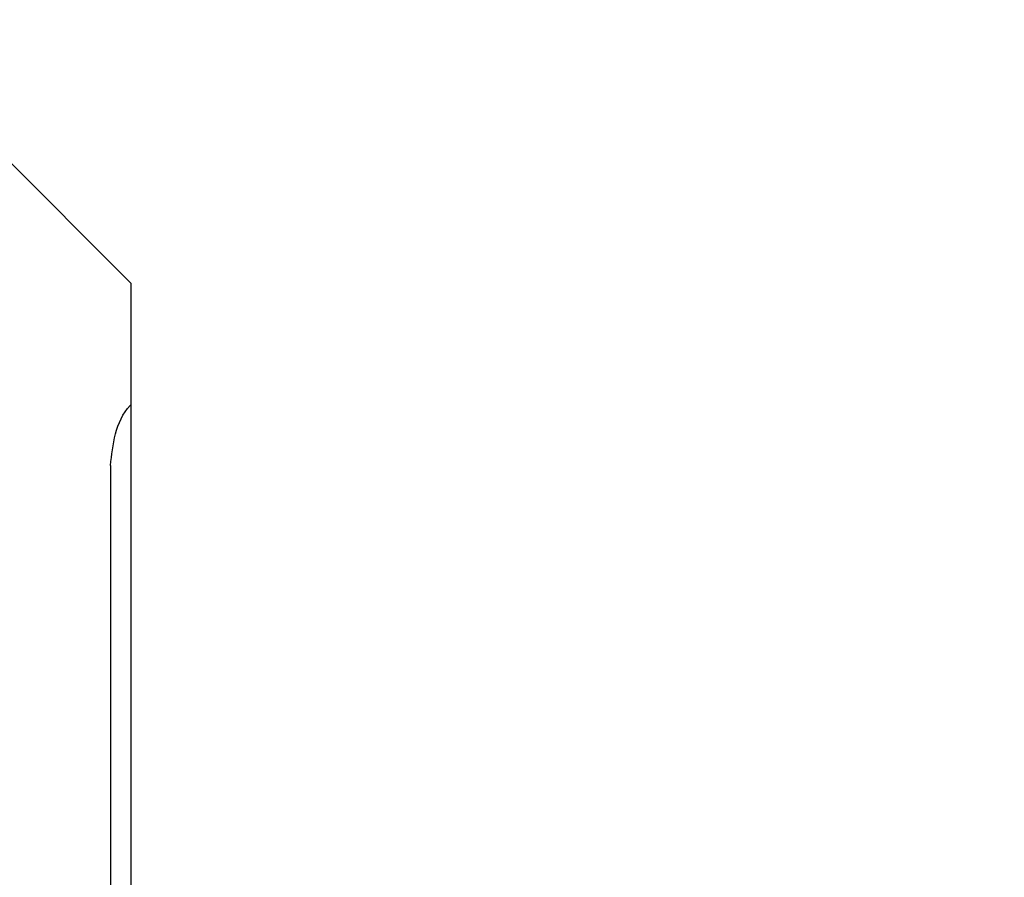
# Model space of a CAD drawing. Extents: x 248 to 842, y -201 to 219.
# Drawn here: x 676 to 686, y 22 to 31 of the extents above; entities that cross this region are included whole.
import ezdxf

# ---------------------------------------------------------------- set-up
doc = ezdxf.new("R2010")
doc.units = 0
doc.header["$LTSCALE"] = 32.67
doc.header["$MEASUREMENT"] = 0
doc.header["$PDMODE"] = 3
doc.header["$PDSIZE"] = 0.3125
doc.layers.get('Defpoints').update_dxf_attribs({"linetype": 'CONTINUOUS'})
doc.layers.add('11000_LEFT', color=7, linetype='CONTINUOUS')
doc.layers.add('11100 _DIM_LEFT', color=7, linetype='CONTINUOUS')
doc.styles.get("Standard").update_dxf_attribs({"font": 'txt', "width": 0.8})
doc.styles.add('TEXTSTYLE_6', font='txt', dxfattribs={"width": 0.701499})
doc.dimstyles.new('DIN_3.5', dxfattribs={"dimtxt": 3.5, "dimasz": 3.5, "dimexe": 1, "dimexo": 0, "dimgap": 1.5, "dimtad": 1, "dimdec": 1, "dimtxsty": 'STANDARD', "dimcen": 3.5, "dimclrd": 256, "dimclre": 256, "dimclrt": 256, "dimadec": 0, "dimazin": 2, "dimtp": 0.1, "dimtm": 0.1, "dimtfac": 0.71, "dimtdec": 1, "dimtmove": 0, "dimatfit": 3, "dimfxl": 1, "dimlwd": -1, "dimlwe": -1, "dimarcsym": 0})

# ---------------------------------------------------------------- blocks, each defined once
blk = doc.blocks.new('*D3')
at = {"layer": '11100 _DIM_LEFT'}
for p, q in [((665.6415, 30.5388), (665.6415, 1.7388)), ((782.5414, 12.7358), (782.5414, 1.7388)), ((669.1415, 2.7388), (779.0414, 2.7388))]:
    blk.add_line(p, q, dxfattribs=at)
for points in [[(669.1415, 3.3221), (669.1415, 2.1555), (665.6415, 2.7388)], [(779.0414, 3.3221), (779.0414, 2.1555), (782.5414, 2.7388)]]:
    blk.add_solid(points, dxfattribs=at)
at = {"layer": 'Defpoints', "color": 0}
for p in [(665.6415, 30.5388), (782.5414, 12.7358), (782.5414, 2.7388)]:
    blk.add_point(p, dxfattribs=at)
at = {"layer": '11100 _DIM_LEFT', "insert": (724.0914, 6.2805), "char_height": 3.5, "attachment_point": 5, "style": 'TEXTSTYLE_6'}
blk.add_mtext('116,9', dxfattribs=at)

msp = doc.modelspace()

# ---------------------------------------------------------------- linework, layer by layer
at = {"layer": '11000_LEFT'}
for p, q in [((676.0415, 29.2388), (677.3415, 27.9388)), ((677.3415, 27.9388), (677.3415, 12.7388)), ((677.1415, 26.1388), (677.1415, 16.1388))]:
    msp.add_line(p, q, dxfattribs=at)
msp.add_open_spline([(677.1415, 26.1388), (677.1528, 26.2428), (677.1754, 26.4507), (677.2623, 26.6589), (677.3394, 26.7345), (677.3415, 26.7366)], degree=3, knots=[0, 0, 0, 0, 0.493153, 0.986301, 1, 1, 1, 1], dxfattribs=at)

# ---------------------------------------------------------------- dimensions: what is measured, and where the dimension line sits
at = {"layer": '11100 _DIM_LEFT'}
dim = msp.add_linear_dim(base=(782.5414, 2.7388), p1=(665.6415, 30.5388), p2=(782.5414, 12.7358), dimstyle='DIN_3.5', override={"dimtxsty": 'TEXTSTYLE_6'}, dxfattribs=at)
dim.commit()
dim.dimension.update_dxf_attribs({"geometry": '*D3', "text_midpoint": (724.0914, 6.2805)})

doc.saveas('drawing.dxf')
